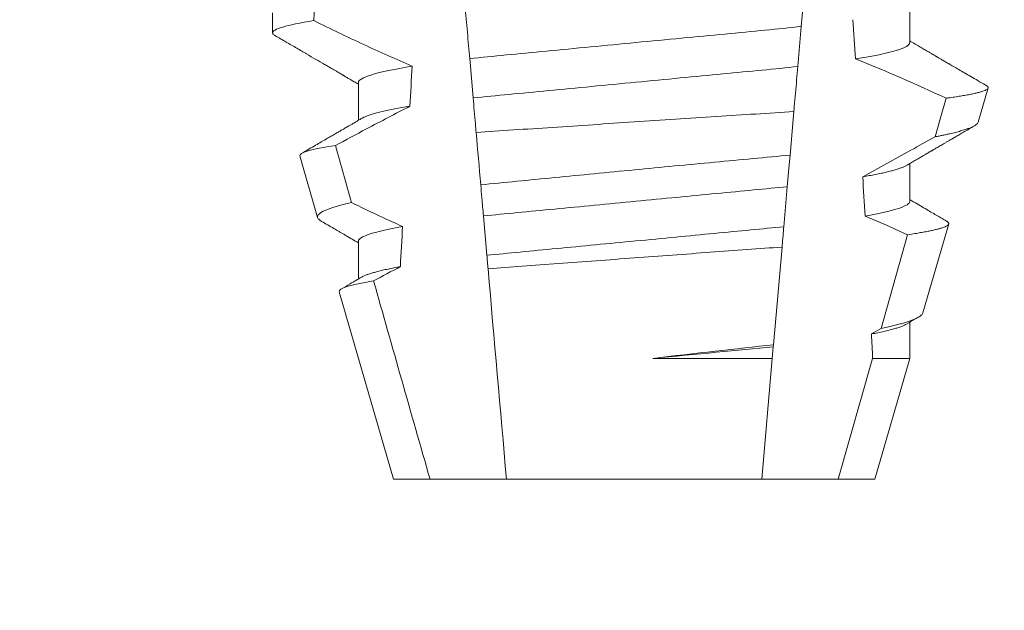
# Model space of a CAD drawing. Extents: x -17 to 103, y -50 to 71.
# Drawn here: x 82 to 82, y 49 to 49 of the extents above; entities that cross this region are included whole.
import ezdxf

# ---------------------------------------------------------------- set-up
doc = ezdxf.new("R2010")
doc.units = 0
doc.header["$LTSCALE"] = 0.75
doc.header["$MEASUREMENT"] = 0
doc.layers.get('0').update_dxf_attribs({"linetype": 'CONTINUOUS', "lineweight": 13})
doc.layers.get('DEFPOINTS').update_dxf_attribs({"linetype": 'CONTINUOUS'})
doc.layers.add('Text', color=7, linetype='CONTINUOUS', lineweight=15)
doc.styles.add('ROMAND', font='romand.shx', dxfattribs={"oblique": 15})
doc.dimstyles.new('ROMAND', dxfattribs={"dimscale": 7.5, "dimtxt": 0.125, "dimasz": 0.125, "dimexe": 0.0625, "dimexo": 0.0625, "dimgap": 0.0625, "dimtad": 0, "dimtih": 1, "dimtoh": 1, "dimdec": 4, "dimzin": 0, "dimdsep": 46, "dimlunit": 4, "dimtxsty": 'ROMAND', "dimcen": 0, "dimadec": 0, "dimazin": 0, "dimtfac": 1, "dimtdec": 4, "dimtofl": 0, "dimtmove": 0, "dimatfit": 3, "dimfxl": 0, "dimtolj": 1, "dimtzin": 0, "dimarcsym": 0})

# ---------------------------------------------------------------- blocks, each defined once
blk = doc.blocks.new('*D29')
at = {"layer": 'DEFPOINTS', "color": 0}
for p in [(79.95607210255817, 54.93974992104272), (80.24135542749302, 54.93974992104272)]:
    blk.add_point(p, dxfattribs=at)
at = {"layer": 'Text', "color": 0, "lineweight": -2}
blk.add_line((82.94217460621796, 54.93974992104272), (81.17885542749302, 54.93974992104272), dxfattribs=at)
at = {"layer": 'Text', "color": 0}
blk.add_solid([(81.17885542749302, 55.09599992104272), (81.17885542749302, 54.78349992104272), (80.24135542749302, 54.93974992104272)], dxfattribs=at)
at = {"layer": 'Text', "color": 0, "insert": (90.51992772009307, 54.93974992104272), "char_height": 0.9375, "attachment_point": 5, "style": 'ROMAND'}
blk.add_mtext('\\A1;MEDIUM 4KV BASED\\PLAMP HOLDER\\P(100 WATT MAX.)', dxfattribs=at)

msp = doc.modelspace()

# ---------------------------------------------------------------- linework, layer by layer
for p, q in [((82.43471269019174, 48.99386515530277), (82.43471269019174, 49.00381901352527)), ((82.2672654399595, 49.00167763162248), (82.2672654399595, 48.99646933852016)), ((82.2898181858162, 48.98344849576564), (82.2898181858162, 48.97349463754317)), ((82.4526870689947, 48.97299187002405), (82.45529314052361, 48.98197971941791)), ((82.27441139732046, 48.96413675242856), (82.2790988189464, 48.94797067938022)), ((82.43471269019174, 48.95219851715429), (82.43471269019174, 48.96215237537679)), ((82.43817546389668, 48.92294398879999), (82.44494352521114, 48.94628579219834)), ((82.2898181858162, 48.94178185761716), (82.2898181858162, 48.93182814605966)), ((82.28476035264056, 48.92844502518356), (82.29901544070505, 48.87928182706197)), ((82.43471269019174, 48.91100150024157), (82.43471269019174, 48.92048559056333)), ((82.4255154353029, 48.87928182706197), (82.43471269019174, 48.91100150024157)), ((82.29901544070505, 48.87928182706197), (82.30864264395511, 48.87928182706197)), ((82.30864264395511, 48.87928182706197), (82.3287220615395, 48.87928182706197)), ((82.3287220615395, 48.87928182706197), (82.39580881446845, 48.87928182706197)), ((82.39580881446845, 48.87928182706197), (82.41588823205281, 48.87928182706197)), ((82.41588823205281, 48.87928182706197), (82.4255154353029, 48.87928182706197))]:
    msp.add_line(p, q)
at = {"color": 8}
for p, q in [((82.40620704234372, 48.99813405926859), (82.40528682506887, 48.98761598090432)), ((82.31996641716866, 48.97935932972125), (82.31906365302528, 48.98967794372554)), ((82.40425282327651, 48.97579727758107), (82.40325307233807, 48.96437009639673)), ((82.40252714948296, 48.95607274568432), (82.4016075647008, 48.94556185390361)), ((82.32357893122527, 48.93806808056495), (82.32267559417186, 48.9483932944929)), ((82.42717440861777, 48.91882380311431), (82.43415182959446, 48.94346417816207)), ((82.40114071634964, 48.94022574227945), (82.39889832353167, 48.91459508535043)), ((82.42462386811336, 48.91740357287183), (82.42717440861777, 48.91882380311431)), ((82.39884965138619, 48.91403871178458), (82.39858392654249, 48.91100150024157)), ((82.39889832353167, 48.91459508535043), (82.39884965138619, 48.91403871178458)), ((82.36716519670556, 48.91100150024157), (82.39858392654249, 48.91100150024157)), ((82.39858392654249, 48.91100150024157), (82.39580881446845, 48.87928182706197)), ((82.41588823205281, 48.87928182706197), (82.42495173765506, 48.91100150024157)), ((82.42495173765506, 48.91100150024157), (82.43471269019174, 48.91100150024157))]:
    msp.add_line(p, q, dxfattribs=at)
at = {"color": 8, "flags": 128}
for points in [[(82.4072604955778, 49.01017510668724), (82.40698213463021, 49.00699343014823), (82.40671025444102, 49.00388589275185), (82.40645358157597, 49.00095208001308), (82.40620704234372, 48.99813405926859)], [(82.44139981535885, 48.96916868090376), (82.44279434256525, 48.97412463692423), (82.44424682076816, 48.97928966386023)], [(82.40325307233807, 48.96437009639673), (82.40302773077737, 48.96179443951611), (82.40277363829914, 48.95889010643644), (82.40252714948296, 48.95607274568432)], [(82.43415182959446, 48.94346417816207), (82.42856557169641, 48.94594780277366), (82.42294130923788, 48.94834819501445)]]:
    msp.add_lwpolyline(points, dxfattribs=at)
at = {"color": 8}
msp.add_arc((82.26264098060649, 48.59220715367347), 0.4275670133128972, 64.86564062287258, 68.3439651459384, dxfattribs=at)
for centre, major_axis, ratio, start_param, end_param in [((82.36226543800397, 48.49587927688945), (1.235122351621704e-16, -1.085854955342278), 0.08748866352592419, 4.224484349016876, 4.229946106753896), ((82.36226543800397, 48.49587927688948), (9.376931223006126e-18, -0.8280759048621152), 0.08748866352592417, 2.209580940003565, 2.225179160376471), ((82.36226543800397, 48.49587927688945), (9.376931223006183e-18, -0.8280759048621149), 0.08748866352592422, 4.076452766605623, 4.092161118588796), ((82.36226543800397, 48.49587927688948), (9.376931223006126e-18, -0.8280759048621152), 0.08748866352592417, 2.148867994267365, 2.16381186318579), ((82.36226543800397, 48.49587927688945), (9.376931223006183e-18, -0.8280759048621149), 0.08748866352592422, 4.138267983128628, 4.153326793546702), ((82.36226543800397, 48.49587927688948), (9.376931223006126e-18, -0.8280759048621152), 0.08748866352592417, 2.095907716153232, 2.104866177162917)]:
    msp.add_ellipse(centre, major_axis=major_axis, ratio=ratio, start_param=start_param, end_param=end_param, dxfattribs=at)
for points, knots in [([(82.31906365327403, 48.98967793592526), (82.31886365932273, 48.99196387724881), (82.31866135998841, 48.99427616922112), (82.31845763839023, 48.99660471774341), (82.31835577010581, 48.99776907756244), (82.31825355950359, 48.99893735009154), (82.31815099604908, 49.00010965574079), (82.31804843116437, 49.00128197773775), (82.31794548731371, 49.0024586313351), (82.31784224538161, 49.00363869201858)], [3.586926857144862e-16, 3.586926857144862e-16, 3.586926857144862e-16, 3.586926857144862e-16, 0.0003730546569025719, 0.0003730546569025719, 0.0003730546569025719, 0.0005595940596736955, 0.0005595940596736955, 0.0005595940596736955, 0.0007461360693610619, 0.0007461360693610619, 0.0007461360693610619, 0.0007461360693610619]), ([(82.27810833917938, 48.99965583286722), (82.27447564637991, 48.99908394809766), (82.27172403522492, 48.99851679194951), (82.26812000976973, 48.99744066282152), (82.26726543917808, 48.99693201255731), (82.26726543917808, 48.99646933488289)], [0, 0, 0, 0, 0.5, 0.5, 1, 1, 1, 1]), ([(82.27810833917938, 48.99965583286722), (82.28028390857135, 48.99858571394326), (82.28246444484544, 48.99752553035405), (82.28465088707038, 48.9964776337216), (82.28683734307366, 48.99542973048558), (82.28902977381797, 48.99439406438144), (82.29122933060039, 48.99337373233648), (82.29544943388963, 48.99141610766709), (82.29969625332056, 48.98951338764017), (82.30398046263166, 48.98769920519796)], [0, 0, 0, 0, 0.00018488548054026, 0.00018488548054026, 0.00018488548054026, 0.0003697729622008037, 0.0003697729622008037, 0.0003697729622008037, 0.0007245368895597603, 0.0007245368895597603, 0.0007245368895597603, 0.0007245368895597603]), ([(82.40620704053272, 48.99813409206017), (82.40314103968147, 48.99779298003584), (82.39997463303293, 48.99747978980345), (82.3933369276054, 48.9968435313764), (82.38981111359608, 48.9965055638513), (82.37876630123633, 48.99544686141026), (82.37076968689657, 48.99468034452921), (82.35472563553013, 48.99314243914951), (82.3467013241369, 48.99237326736254), (82.33558362401781, 48.99130757825243), (82.3320285053827, 48.99096680172725), (82.32532554993092, 48.9903242887476), (82.32215125037284, 48.99001631756046), (82.31906365327403, 48.98967793592526)], [0, 0, 0, 0, 0.125, 0.125, 0.2499999999999999, 0.2499999999999999, 0.5, 0.5, 0.75, 0.75, 0.875, 0.875, 1, 1, 1, 1]), ([(82.43471269221838, 48.99386516815979), (82.4347126921103, 48.99325615502296), (82.43357137363815, 48.99256651398419), (82.42876608975429, 48.99110816962413), (82.42510021004445, 48.99034105406965), (82.42042761426409, 48.98959481207531)], [0, 0, 0, 0, 0.5, 0.5, 1, 1, 1, 1]), ([(82.30398046263166, 48.98769920519796), (82.29934548080722, 48.9869558754436), (82.29571192060685, 48.98619237643724), (82.29094925060592, 48.98474108564461), (82.28981818378956, 48.984054842394), (82.28981818378956, 48.98344850171047)], [0, 0, 0, 0, 0.5000000000000001, 0.5000000000000001, 1, 1, 1, 1]), ([(82.40528682668905, 48.98761599969721), (82.4022701617282, 48.98728659307635), (82.39917242610763, 48.9869862275789), (82.39263829629444, 48.98635989741065), (82.38917735335419, 48.98602814811336), (82.37835905410184, 48.98499115812628), (82.37055720060077, 48.98424331007986), (82.35490754734242, 48.98274320980052), (82.34708022059375, 48.98199292001145), (82.33619447793315, 48.98094946522453), (82.33270637091296, 48.98061511210956), (82.3261115508944, 48.97998296447095), (82.3230023720702, 48.97968606766561), (82.31996641570016, 48.97935931417773)], [0, 0, 0, 0, 0.1250000000000001, 0.1250000000000001, 0.2500000000000002, 0.2500000000000002, 0.5000000000000002, 0.5000000000000002, 0.7500000000000002, 0.7500000000000002, 0.8750000000000001, 0.8750000000000001, 1, 1, 1, 1]), ([(82.40528682506887, 48.98761598090432), (82.40518611258857, 48.98646483765738), (82.40498468158007, 48.98416248203604), (82.4046767328394, 48.98064264278874), (82.40443230884848, 48.97784872667809), (82.40429023950018, 48.97622493021866), (82.40425282327651, 48.97579727758107)], [0, 0, 0, 0, 0.2978088010986412, 0.595635485950437, 0.8935041704413712, 1, 1, 1, 1]), ([(82.44424682076816, 48.97928966386023), (82.44457418252269, 48.97933461101393), (82.44549941022207, 48.97946164586459), (82.44691187272703, 48.97967002748017), (82.4484418748399, 48.97991473591777), (82.44982521015883, 48.98015819122107), (82.45107008292915, 48.98040189941268), (82.45216614832391, 48.9806446178731), (82.45311030151949, 48.98088664680689), (82.45389112106285, 48.98112562598733), (82.45449884858444, 48.98135838428543), (82.4549369990214, 48.98158408734206), (82.45521225730009, 48.9818031809978), (82.4553294558746, 48.98201711920218), (82.4552813833322, 48.98223395455047), (82.45511564683882, 48.98243326061926), (82.45489361735282, 48.98256156667237), (82.45480458117352, 48.9826130187608)], [0, 0, 0, 0, 0.0379693645463578, 0.1073134149624923, 0.1766575506333157, 0.2464833589239217, 0.3163092457562777, 0.3876550641339742, 0.4590008535709049, 0.5308721988115469, 0.6027435135311595, 0.6720659457518442, 0.7413883248648574, 0.8111900201615174, 0.8809922236999975, 0.9522766191975124, 1, 1, 1, 1]), ([(82.32075854104188, 48.9703052800913), (82.32069553932077, 48.97102539305881), (82.32063307652551, 48.97173934607564), (82.32057123186372, 48.9724462337946), (82.32046578968932, 48.97365144336278), (82.32036212178222, 48.97483637296303), (82.3202610920075, 48.97599114857253), (82.32016001672066, 48.97714644438751), (82.32006150026912, 48.9782724925813), (82.31996641570016, 48.97935931417773)], [5.501178752426604e-05, 5.501178752426604e-05, 5.501178752426604e-05, 5.501178752426604e-05, 0.0001848862968742153, 0.0001848862968742153, 0.0001848862968742153, 0.0004063211081011186, 0.0004063211081011186, 0.0004063211081011186, 0.0006278608548725079, 0.0006278608548725079, 0.0006278608548725079, 0.0006278608548725079]), ([(82.30331177179117, 48.97717404888884), (82.29951362397357, 48.97522302403296), (82.29573079572585, 48.97324229966374), (82.29195808401327, 48.97124289766391), (82.28922633090495, 48.96979516641808), (82.28649990424934, 48.96833743712132), (82.2837775342774, 48.9668722703063)], [0, 0, 0, 0, 0.0003256296356393153, 0.0003256296356393153, 0.0003256296356393153, 0.0005614103028967217, 0.0005614103028967217, 0.0005614103028967217, 0.0005614103028967217]), ([(82.30331177102038, 48.97717402165979), (82.3026168712042, 48.97705741999032), (82.30122624651104, 48.97682407820913), (82.29933650056724, 48.9764727423982), (82.29759713033503, 48.97612153256863), (82.29602818871395, 48.97577194118055), (82.29463078148372, 48.97542496235259), (82.29341028628731, 48.97508215674385), (82.29239447029634, 48.97475390554759), (82.29157762709546, 48.97444115134068), (82.29101439778857, 48.97419054125321), (82.29077112174583, 48.97404318974576), (82.29068850950138, 48.97399315177812)], [0, 0, 0, 0, 0.1083139648191992, 0.216756531783803, 0.3251866048566034, 0.4334627944796759, 0.5414457608095583, 0.648997563907745, 0.7559841164030969, 0.8534491981294947, 0.9502339378264515, 1, 1, 1, 1]), ([(82.32075854104191, 48.9703052800913), (82.32711061081575, 48.97073058757304), (82.33380498133532, 48.97117704732496), (82.34789424044926, 48.97211222830556), (82.355065917582, 48.97258611138115), (82.36948472951148, 48.97353447925074), (82.37681937811298, 48.97401465362019), (82.39087601305543, 48.97493090177524), (82.39774360568079, 48.97537651687502), (82.4042528212453, 48.9757972633938)], [0, 0, 0, 0, 0.2499999999999999, 0.2499999999999999, 0.4999999999999999, 0.4999999999999999, 0.7499999999999999, 0.7499999999999999, 1, 1, 1, 1]), ([(82.45268375069976, 48.97299282334636), (82.45264063806572, 48.97289138859729), (82.45255424551208, 48.97268812551222), (82.45221489067303, 48.9723740400397), (82.45172662179719, 48.97205263158072), (82.45107243345906, 48.97172437165948), (82.45025089773496, 48.97138716399398), (82.44925920186942, 48.97104235236672), (82.44809274929317, 48.97068948600862), (82.44675932440383, 48.97033178083912), (82.44548663776364, 48.97002446193319), (82.44435465559916, 48.96977051220615), (82.44341890054169, 48.96957052083677), (82.44243894740218, 48.96937001854867), (82.44174619286828, 48.96923579348341), (82.44139981535885, 48.96916868090376)], [0, 0, 0, 0, 0.087209935559633, 0.1747582629269194, 0.2623067385253918, 0.3504936550526134, 0.4386806355652413, 0.5288845377058418, 0.6190884386167705, 0.7099895237517517, 0.8008906745726531, 0.8506101697216486, 0.900329830516268, 0.950164880370174, 1, 1, 1, 1]), ([(82.42234298949047, 48.95866130908236), (82.42656624316389, 48.96097221101998), (82.43290121274013, 48.96443861266208), (82.43923984692013, 48.96796560827293), (82.44137128905295, 48.96915279214481), (82.44139981535885, 48.96916868090376)], [0, 0, 0, 0, 0.6636563499465813, 0.995498521072142, 0.9999999999999999, 0.9999999999999999, 0.9999999999999999, 0.9999999999999999]), ([(82.27441139648529, 48.96413672237507), (82.27428934807246, 48.96455764524761), (82.27502850937644, 48.96499846618313), (82.27817032464303, 48.9659174180094), (82.28061103303365, 48.96639795520828), (82.2837775342774, 48.9668722703063)], [0, 0, 0, 0, 0.5, 0.5, 1, 1, 1, 1]), ([(82.40325307061777, 48.96437006143152), (82.39688690971504, 48.963773779372), (82.39026026784502, 48.96314963567674), (82.37649940227574, 48.96184481975253), (82.36935171508658, 48.96116269958274), (82.35531316157817, 48.95981368559465), (82.34823330034517, 48.95912864880303), (82.33462932416153, 48.95780349192965), (82.32813779562296, 48.95716669593362), (82.3219613447606, 48.95655717067648)], [0, 0, 0, 0, 0.2500000000000001, 0.2500000000000001, 0.5000000000000001, 0.5000000000000001, 0.7500000000000002, 0.7500000000000002, 1, 1, 1, 1]), ([(82.43384329691246, 48.96165415447176), (82.43372833028768, 48.96158686137188), (82.43343921154768, 48.96141763229097), (82.4327936297996, 48.96113973119513), (82.43192714104744, 48.96082143310529), (82.43091934531505, 48.96050621849899), (82.42979447889927, 48.9601959411258), (82.42856657031707, 48.95989159968853), (82.4272065004494, 48.95958507937054), (82.42571451512929, 48.95927722881213), (82.42410545064989, 48.95896897409735), (82.4229303659079, 48.95876384477417), (82.42234298949047, 48.95866130908236)], [0, 0, 0, 0, 0.07092348828591216, 0.1783588028685333, 0.286557175114691, 0.3954014605833767, 0.495640089883596, 0.5962226443883715, 0.6970503986311519, 0.7980232519558002, 0.8990401505249003, 1, 1, 1, 1]), ([(82.32267559218484, 48.94839328526039), (82.32253689658093, 48.94997858326725), (82.32239745350303, 48.95157242494103), (82.32225745102203, 48.95317266062121), (82.32215908887629, 48.95429694509174), (82.32206035850804, 48.95542543836466), (82.3219613447606, 48.95655717067648)], [1.40009084684932e-17, 1.40009084684932e-17, 1.40009084684932e-17, 1.40009084684932e-17, 0.0002537998881220641, 0.0002537998881220641, 0.0002537998881220641, 0.0004321132009489671, 0.0004321132009489671, 0.0004321132009489671, 0.0004321132009489671]), ([(82.40252715047164, 48.95607275619362), (82.39967173133088, 48.9557774504966), (82.3967543648698, 48.95550444427774), (82.39054907735478, 48.95490963534611), (82.387288600481, 48.95459710175906), (82.37715802033439, 48.95362603320841), (82.36993267711286, 48.95293344665676), (82.35544821843636, 48.95154503631001), (82.34820311059791, 48.95085055521749), (82.33801929401308, 48.94987438367865), (82.33473726806919, 48.94955978450166), (82.3284833667601, 48.94896031568622), (82.32554451405314, 48.94868618581636), (82.32267559218484, 48.94839328526039)], [0, 0, 0, 0, 0.1250000000000001, 0.1250000000000001, 0.2500000000000003, 0.2500000000000003, 0.5, 0.5, 0.7499999999999998, 0.7499999999999998, 0.875, 0.875, 1, 1, 1, 1]), ([(82.43471269221838, 48.95219850219975), (82.43471269233235, 48.95164637442976), (82.43377891955082, 48.95102830783956), (82.42984050319383, 48.94971965765741), (82.42683357104086, 48.94902997912705), (82.42294130778485, 48.94834818300303)], [0, 0, 0, 0, 0.5, 0.5, 1, 1, 1, 1]), ([(82.28800139541993, 48.95188560773836), (82.28493045212947, 48.95120769799685), (82.28257813110598, 48.95051884823503), (82.27959986100699, 48.94920618121715), (82.27892365659024, 48.94857475445407), (82.27909881458397, 48.94797066625516)], [0, 0, 0, 0, 0.5000000000000002, 0.5000000000000002, 1, 1, 1, 1]), ([(82.28800139541993, 48.95188560773836), (82.28881462907152, 48.95149176694703), (82.28962870179585, 48.9510996401258), (82.29044367498325, 48.95070938410792), (82.29408660975615, 48.9489649374931), (82.29774764453192, 48.94725697386811), (82.3014336513019, 48.94560475725767)], [0.000115983324188524, 0.000115983324188524, 0.000115983324188524, 0.000115983324188524, 0.0001848858561126611, 0.0001848858561126611, 0.0001848858561126611, 0.000492898777385869, 0.000492898777385869, 0.000492898777385869, 0.000492898777385869]), ([(82.43415182959446, 48.94346417816207), (82.43480096734736, 48.94356140928194), (82.43600051794694, 48.94374108400838), (82.43756333769936, 48.94400192803216), (82.438918839387, 48.94424677990004), (82.44014073323233, 48.94448988738957), (82.44124005017169, 48.94473303195419), (82.442208742408, 48.94497580630134), (82.44304180144606, 48.94521773393059), (82.44372839483795, 48.94545596593569), (82.44426180380854, 48.94568834493411), (82.4446444659469, 48.94591231384167), (82.44488184737027, 48.94612923816355), (82.44497955500422, 48.94634434898619), (82.44493364349337, 48.94656260519945), (82.44475842206298, 48.94678233081011), (82.44452160195102, 48.94693202837634), (82.4444069147501, 48.9470045238866)], [0, 0, 0, 0, 0.07712219430348295, 0.1425151657026852, 0.2079647857873608, 0.273414379131895, 0.3388073727578315, 0.4061007432590756, 0.4734558124251638, 0.5408108187972783, 0.6081041360895126, 0.6734671892257044, 0.738886512394823, 0.8043071543563461, 0.8696721863427062, 0.9368848700024718, 1, 1, 1, 1]), ([(82.3014336513019, 48.94560475725767), (82.29759049500926, 48.94492731580236), (82.29462424945395, 48.94424269504917), (82.29073923502231, 48.94294373489713), (82.28981818378956, 48.94233026608929), (82.28981818378956, 48.94178183555876)], [0, 0, 0, 0, 0.5, 0.5, 1, 1, 1, 1]), ([(82.40160756281564, 48.94556182118869), (82.39880987191397, 48.94527753948817), (82.39594387389145, 48.94501008798382), (82.38985404464346, 48.94442634632479), (82.38666228323821, 48.94412039947112), (82.3767637015748, 48.94317156917607), (82.36972826911888, 48.94249718655443), (82.35562698654785, 48.94114550562101), (82.3485734149218, 48.940469384266), (82.33862571000166, 48.9395158452525), (82.3354140336708, 48.93920798945011), (82.32927913953323, 48.93861992808813), (82.32638852359769, 48.93835001899494), (82.32357893266654, 48.9380680563075)], [0, 0, 0, 0, 0.125, 0.125, 0.25, 0.25, 0.4999999999999999, 0.4999999999999999, 0.7499999999999997, 0.7499999999999997, 0.8749999999999999, 0.8749999999999999, 1, 1, 1, 1]), ([(82.4016075647008, 48.94556185390361), (82.40146799792815, 48.94396660189459), (82.40131317314054, 48.94219695035933), (82.40115618733351, 48.94040257804373), (82.40114071634964, 48.94022574227945)], [0, 0, 0, 0, 0.9014497923614195, 1, 1, 1, 1]), ([(82.3238921588089, 48.93448786511767), (82.32972381613045, 48.93493021836757), (82.3358895533009, 48.93539574643582), (82.3488939270327, 48.9363720980359), (82.35557738146936, 48.93687122043791), (82.36896449187212, 48.93786550467574), (82.37577691247635, 48.93836868166689), (82.38880143197936, 48.93932578719948), (82.39517284900704, 48.93979147207396), (82.40114071548082, 48.9402257317344)], [0, 0, 0, 0, 0.2499999999999999, 0.2499999999999999, 0.4999999999999999, 0.4999999999999999, 0.7499999999999998, 0.7499999999999998, 1, 1, 1, 1]), ([(82.30084806992836, 48.93508359507886), (82.30027500025328, 48.93497783208808), (82.29912899659278, 48.93476633114877), (82.2975769348328, 48.93444910565727), (82.29615241393903, 48.93413321495059), (82.29487069083179, 48.93381949625463), (82.29373187517537, 48.93350892888635), (82.29273707122475, 48.93320246167157), (82.29186504966587, 48.93289108664531), (82.29116358340458, 48.93259818096165), (82.29083007574029, 48.93240884081759), (82.29068364205766, 48.93232570697229)], [0, 0, 0, 0, 0.1127054703478476, 0.2253842546374399, 0.3379165587874827, 0.4501839085602157, 0.5620691065317839, 0.673457832884345, 0.7842387927331134, 0.9052654210651792, 1, 1, 1, 1]), ([(82.28476035710399, 48.92844503142238), (82.2846319810901, 48.92888777704503), (82.28534226692035, 48.92935223481039), (82.28838430770826, 48.9303216765493), (82.29074740919013, 48.93082744608775), (82.29381213962644, 48.93132563705403)], [0, 0, 0, 0, 0.5, 0.5, 1, 1, 1, 1]), ([(82.43816288737547, 48.92294758209177), (82.43815899246034, 48.92292071874634), (82.4381400709688, 48.9227902166564), (82.43797023350068, 48.9225560696399), (82.43764334827422, 48.92223499629928), (82.4371577176802, 48.92190151881165), (82.43652501615962, 48.92155894037005), (82.4357479254747, 48.92121030871947), (82.43485283336376, 48.92086611619901), (82.43385313584174, 48.92052691503268), (82.43276320016217, 48.92019388229791), (82.43155185905799, 48.9198562810039), (82.43021590062254, 48.91951482111021), (82.42876616227154, 48.91916998621024), (82.42770491780887, 48.9189391810899), (82.42717440861777, 48.91882380311431)], [0, 0, 0, 0, 0.02138735304499156, 0.1038997275758049, 0.1863373273127008, 0.2713008472930982, 0.3563476205194593, 0.4413946245057866, 0.5263581920586192, 0.6046876501079667, 0.6830494909747371, 0.7613790479246846, 0.840907996197823, 0.9204709440562976, 1, 1, 1, 1]), ([(82.43384863185078, 48.91998766298825), (82.4336898042307, 48.91989856967298), (82.43333873229788, 48.9197016381671), (82.4325820721224, 48.91938929639271), (82.43163660627503, 48.91905876091415), (82.43053479081622, 48.9187287154089), (82.42929645558179, 48.9184011382), (82.4278973975522, 48.91807020491841), (82.42635469914988, 48.9177373919584), (82.4252009889003, 48.91751488005887), (82.42462386811336, 48.91740357287183)], [0, 0, 0, 0, 0.1081383135390898, 0.2390284934697584, 0.3708566074014876, 0.4958687923606716, 0.6214334159966852, 0.747407689249837, 0.8736456807875406, 1, 1, 1, 1])]:
    msp.add_open_spline(points, degree=3, knots=knots, dxfattribs=at)
for points, knots in [([(82.2672654399595, 48.99646933852016), (82.26728034114466, 48.99638981942853), (82.26731029120377, 48.99622999311465), (82.26752487902881, 48.99599104548086), (82.26778175648242, 48.99583014581468), (82.26790417507287, 48.99575346679883)], [0, 0, 0, 0, 0.3413681414297641, 0.6861196550236668, 1, 1, 1, 1]), ([(82.26789735515176, 48.99575376012878), (82.26887705940511, 48.99518423509848), (82.27078186766774, 48.99407692543868), (82.27355706561518, 48.99246274476342), (82.276168406846, 48.99094321736935), (82.27861596949403, 48.98951824384311), (82.28049422721496, 48.98842431252002), (82.28184819606422, 48.98763519642152), (82.28270870054216, 48.98713372632228), (82.28349468224955, 48.98667551861926), (82.2841745831803, 48.98627908073952), (82.28473138369303, 48.98595445668376), (82.28514296435112, 48.98571434877483), (82.28542743728885, 48.98554849022376), (82.28559649341908, 48.98544985373111), (82.28573306744214, 48.98537020365187), (82.2858804686271, 48.98528421370027), (82.28608818778947, 48.98516298728818), (82.28643231652104, 48.98496228253912), (82.28694434795581, 48.98466351024824), (82.28765584314998, 48.98424824374653), (82.288522747302, 48.9837421791767), (82.28926084346789, 48.98331131700157), (82.28970985882076, 48.98304898358138), (82.2898181858162, 48.98298569445102)], [0, 0, 0, 0, 0.134026071816518, 0.2605826892442576, 0.3796762844354568, 0.4913131003273494, 0.5954990584479876, 0.6367134845445851, 0.6766342458284534, 0.7132757586321469, 0.7443003828535536, 0.7697053390145264, 0.7894938489046993, 0.8006487651441712, 0.8086458457094957, 0.8126391974279036, 0.8193455512659937, 0.8288269456928002, 0.8410815519118121, 0.8664582056350462, 0.8989340404775331, 0.9385039258242694, 0.9851637924986859, 1, 1, 1, 1]), ([(82.45480898112264, 48.98262057200678), (82.45471621890265, 48.9826744946498), (82.45397130620903, 48.98310751211373), (82.45262179932546, 48.98389232786259), (82.45080821030577, 48.98494730578473), (82.44913747809277, 48.98591942030474), (82.44760961510416, 48.98680875215807), (82.44622447486002, 48.98761522465496), (82.44498214461997, 48.98833865180977), (82.44404146983761, 48.98888675463628), (82.44337357621798, 48.98927582763655), (82.44294978007669, 48.9895228237918), (82.44258270954656, 48.98973673363101), (82.44227238047931, 48.98991757673242), (82.44201875908378, 48.9900653374465), (82.44182186647451, 48.99018008947156), (82.44164693524327, 48.99028216574185), (82.44141836364973, 48.99041536155799), (82.44106070288355, 48.99062389471753), (82.44053310389764, 48.99093141986829), (82.4398356476975, 48.99133811950436), (82.43896837842281, 48.99184394926037), (82.43793141497942, 48.9924489150897), (82.43672494685752, 48.99315306117636), (82.43563310393044, 48.99379030914453), (82.43494362853217, 48.99419311198291), (82.43471269019174, 48.99432802994987)], [0, 0, 0, 0, 0.01384358488603883, 0.1111687722556803, 0.2013801360342612, 0.2844839188572301, 0.360488414997755, 0.4293974890324381, 0.4912165479137219, 0.5459188767128315, 0.5698346803627937, 0.5909273514658981, 0.6091955060186764, 0.6246397161687862, 0.6372599221212395, 0.6470580768485135, 0.6540350837144702, 0.6633825564338499, 0.6811820295290938, 0.7074401819295435, 0.7421559891646142, 0.7853252802511907, 0.836943526459849, 0.8970052019630589, 0.965502108136194, 0.9999999999999999, 0.9999999999999999, 0.9999999999999999, 0.9999999999999999]), ([(82.29067079053964, 48.97399263845072), (82.29039396771712, 48.97383093365401), (82.28988489099181, 48.97353355879294), (82.28918811301422, 48.97312665378128), (82.28862510019358, 48.97279791361821), (82.28817498252427, 48.97253512197152), (82.28779406291859, 48.97231273836196), (82.28743855407522, 48.97210528583837), (82.28704217617268, 48.97187394198998), (82.28660561157609, 48.97161926759669), (82.28611786396469, 48.97133455614387), (82.28558468776238, 48.97102364666843), (82.2849308643966, 48.97064223091373), (82.28411786079828, 48.97016810847366), (82.28313362821252, 48.96959437356624), (82.28200336199298, 48.96893542042339), (82.28072672050298, 48.96819163551704), (82.27930380634821, 48.96736271351905), (82.27773437063864, 48.96644885656842), (82.27625346453145, 48.96558665389971), (82.27529561129528, 48.96502931542632), (82.27490977405704, 48.96480481136949)], [0, 0, 0, 0, 0.05271766486407404, 0.09694770089075735, 0.1326859972968566, 0.1599291181652044, 0.1826618503715708, 0.2052234222497328, 0.2276174459484307, 0.2581338134306953, 0.2883350654923886, 0.3204865426150786, 0.3596255642804562, 0.4128058757762766, 0.4752489283094903, 0.5469624768650226, 0.6279452382873912, 0.7182073264875974, 0.8177516504476798, 0.9265877096707531, 1, 1, 1, 1]), ([(82.43386053004652, 48.96165459446668), (82.4343041814475, 48.96191377624969), (82.43514091392403, 48.96240259655924), (82.43632038703048, 48.96309113103017), (82.43734805935772, 48.9636909961928), (82.43822392389994, 48.96420201972212), (82.43893791678461, 48.9646185656424), (82.4394957902433, 48.96494401189652), (82.43990335967798, 48.96518166075823), (82.44018305769656, 48.96534477929309), (82.44039594651035, 48.96546895048134), (82.44064520531249, 48.96561425598692), (82.44097219856864, 48.96580487289553), (82.44135600409315, 48.96602869266711), (82.44195348090453, 48.96637688646204), (82.44279548705391, 48.96686763315738), (82.44373925463448, 48.96741755151514), (82.4445883810284, 48.96791218533888), (82.4453461583697, 48.96835361176515), (82.44619886958561, 48.9688501754115), (82.4471664807994, 48.96941360879858), (82.44825007154368, 48.97004433803711), (82.4495320187092, 48.97079040775721), (82.45070831375521, 48.9714749401786), (82.45148484667585, 48.97192657635416), (82.45174041077563, 48.97207521395801)], [0, 0, 0, 0, 0.07448342381120981, 0.140476733594026, 0.1979775040882244, 0.2469784084173851, 0.2874763790354627, 0.3178097920539838, 0.3406092126703577, 0.355873769678246, 0.364750942359285, 0.376339146546442, 0.3977010362255737, 0.4196228553581149, 0.44074781779904, 0.4979470766152104, 0.5608982961376779, 0.5990880312410662, 0.6403987498158115, 0.6880255084908646, 0.7421298071279009, 0.8027117395182557, 0.8697758611478417, 0.9571420426273265, 1, 1, 1, 1]), ([(82.44440806057018, 48.9470065038637), (82.44436467215162, 48.947031779048), (82.44396452100138, 48.94726488028563), (82.44316106855784, 48.94773296766662), (82.44195127661591, 48.94843805845817), (82.44060196735101, 48.94922457744808), (82.4391133743989, 48.95009266941862), (82.4374856696213, 48.95104231793313), (82.4360032185872, 48.95190750309344), (82.43506358257675, 48.95245641079696), (82.43471269019174, 48.95266139180141)], [0, 0, 0, 0, 0.0134220526444866, 0.123785332200408, 0.2485501308223839, 0.3877034304699823, 0.5412347604814788, 0.7091317676605574, 0.8913798038431506, 0.9999999999999999, 0.9999999999999999, 0.9999999999999999, 0.9999999999999999]), ([(82.2790988189464, 48.94797067938022), (82.27914068371881, 48.947871120817), (82.27922444954943, 48.94767191739932), (82.27954130273865, 48.94736377475603), (82.27984403676045, 48.94713038771731), (82.28009014721987, 48.94699786678139), (82.28013825192592, 48.94697196426314)], [0, 0, 0, 0, 0.3081769099106695, 0.6166209284930746, 0.9250647957788791, 1, 1, 1, 1]), ([(82.28013511696217, 48.94696661099171), (82.28121574663338, 48.94633704686582), (82.28269578943879, 48.94547478861038), (82.28442375920021, 48.94446713478835), (82.28549271344018, 48.94384371097858), (82.28724069453737, 48.94282409377884), (82.28874014296805, 48.94194841440203), (82.2898181858162, 48.94131883630509)], [0, 0, 0, 0, 0.3347064311966595, 0.4584177712430748, 0.53530657608463, 0.6659042005098504, 1, 1, 1, 1]), ([(82.29066988305011, 48.93232548697485), (82.28966957040053, 48.93174118281316), (82.28789189761135, 48.93070280585242), (82.28611388712427, 48.92966573242178), (82.28533637931245, 48.92921222964459)], [0, 0, 0, 0, 0.5627090967824266, 1, 1, 1, 1]), ([(82.43386014505096, 48.91998773632075), (82.43463339139497, 48.92043938508196), (82.43563027098592, 48.92102165674201), (82.43668845470954, 48.92163930271916), (82.43697330597838, 48.92180557507119), (82.43703448834144, 48.92184128821877)], [0, 0, 0, 0, 0.7308206004295644, 0.9421837514796555, 1, 1, 1, 1])]:
    msp.add_open_spline(points, degree=3, knots=knots)
for points in [[(82.3219613447606, 48.95655717067648), (82.32156043785348, 48.96113955759346), (82.32115950191319, 48.96572227636095), (82.32075854104188, 48.9703052800913)], [(82.28377753427743, 48.9668722703063), (82.2851841548373, 48.96187634342358), (82.28659203305106, 48.95688076771368), (82.28800139541993, 48.95188560773836)], [(82.3238921588089, 48.93448786511767), (82.32378539713135, 48.93570815667591), (82.32368062276625, 48.936905733149), (82.32357893266654, 48.9380680563075)], [(82.30084806874287, 48.93508361326833), (82.29849856522337, 48.9338387782182), (82.2961536163417, 48.93258539173682), (82.29381213962644, 48.93132563705403)], [(82.32872206048599, 48.8792818363312), (82.32711312044638, 48.89767210513595), (82.32550291564574, 48.91607683022535), (82.3238921588089, 48.93448786511767)], [(82.29381213962644, 48.93132563705403), (82.29872642328486, 48.9139694673019), (82.30366190412438, 48.89661919642892), (82.30864264223761, 48.8792818363312)], [(82.39889832441172, 48.91459508453114), (82.3891940059301, 48.91351146036335), (82.37829200364233, 48.91227962733639), (82.36716519656754, 48.91100150316818)], [(82.3988496503233, 48.91403873715468), (82.3896104463682, 48.91314720485387), (82.37858110224202, 48.9120957768245), (82.36716519656729, 48.91100150316815)]]:
    msp.add_open_spline(points, degree=3, dxfattribs=at)

# ---------------------------------------------------------------- dimensions: what is measured, and where the dimension line sits
at = {"layer": 'Text'}
dim = msp.add_diameter_dim_2p(p1=(79.95607210255817, 54.93974992104272), p2=(80.24135542749302, 54.93974992104272), text='MEDIUM 4KV BASED\\PLAMP HOLDER\\P(100 WATT MAX.)', dimstyle='ROMAND', override={"dimscale": 7.5}, dxfattribs=at)
dim.commit()
dim.dimension.update_dxf_attribs({"geometry": '*D29', "text_midpoint": (90.51992772009307, 54.93974992104272), "dimtype": 163})

doc.saveas('drawing.dxf')
